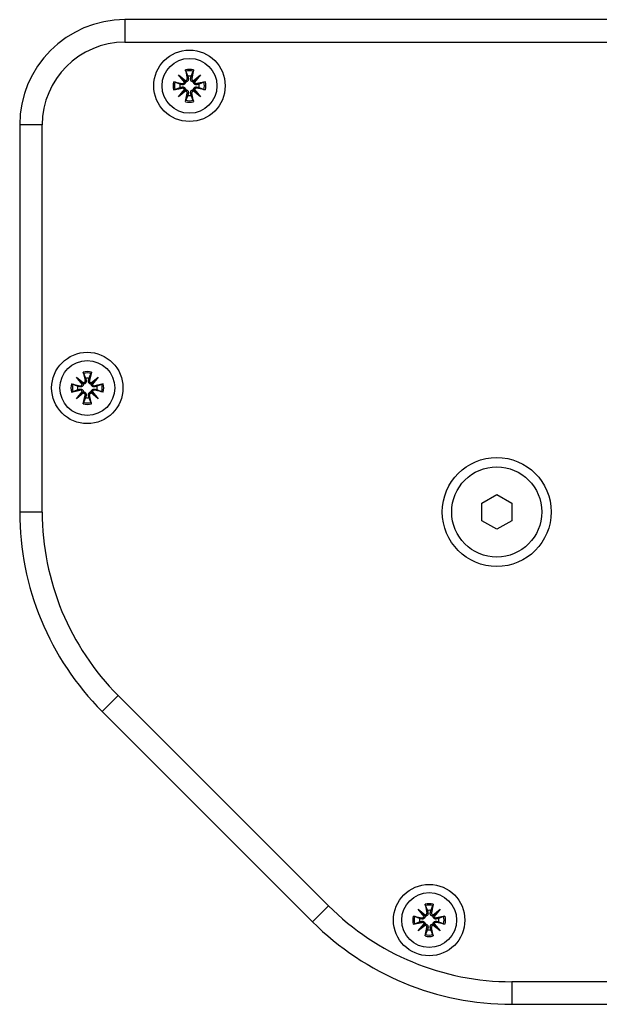
# Model space of a CAD drawing. Units: millimetres. Extents: x 8078 to 905637, y -26483 to -12510.
# Drawn here: x 13818 to 13896, y -23849 to -23718 of the extents above; entities that cross this region are included whole.
import ezdxf

# ---------------------------------------------------------------- set-up
doc = ezdxf.new("R2010")
doc.units = ezdxf.units.MM
doc.header["$LTSCALE"] = 5
doc.layers.add('system', color=120, linetype='Continuous', lineweight=25)

msp = doc.modelspace()

# ---------------------------------------------------------------- linework, layer by layer
at = {"layer": 'system'}
for p, q in [((13961.39, -23718.13), (13832.39, -23718.13)), ((13832.39, -23718.13), (13832.39, -23721.13)), ((13832.39, -23721.13), (13961.39, -23721.13)), ((13840.45, -23724.82), (13840.69, -23725.95)), ((13841.53, -23724.82), (13841.29, -23725.95)), ((13838.88, -23726.39), (13840.01, -23726.63)), ((13839.54, -23725.48), (13840.49, -23726.26)), ((13839.54, -23725.48), (13840.31, -23726.26)), ((13840.32, -23726.43), (13839.54, -23725.48)), ((13840.01, -23726.63), (13839.98, -23726.77)), ((13840.31, -23726.26), (13840.48, -23726.42)), ((13840.69, -23725.95), (13840.83, -23725.92)), ((13841.29, -23725.95), (13841.15, -23725.92)), ((13841.49, -23726.26), (13842.44, -23725.48)), ((13841.66, -23726.26), (13841.5, -23726.42)), ((13842.44, -23725.48), (13841.66, -23726.43)), ((13842.44, -23725.48), (13841.66, -23726.26)), ((13843.1, -23726.39), (13841.97, -23726.63)), ((13841.97, -23726.63), (13842, -23726.77)), ((13838.88, -23727.48), (13840.01, -23727.24)), ((13839.54, -23728.38), (13840.32, -23727.44)), ((13840.49, -23727.6), (13839.54, -23728.38)), ((13839.54, -23728.38), (13840.31, -23727.61)), ((13840.01, -23727.24), (13839.98, -23727.09)), ((13840.31, -23727.61), (13840.48, -23727.44)), ((13840.45, -23729.04), (13840.69, -23727.91)), ((13840.69, -23727.91), (13840.83, -23727.94)), ((13841.29, -23727.91), (13841.15, -23727.94)), ((13841.53, -23729.04), (13841.29, -23727.91)), ((13842.44, -23728.38), (13841.49, -23727.6)), ((13841.66, -23727.61), (13841.5, -23727.44)), ((13841.66, -23727.44), (13842.44, -23728.38)), ((13842.44, -23728.38), (13841.66, -23727.61)), ((13841.97, -23727.24), (13842, -23727.09)), ((13843.1, -23727.48), (13841.97, -23727.24)), ((13821.39, -23732.13), (13818.39, -23732.13)), ((13818.39, -23732.13), (13818.39, -23783.65)), ((13821.39, -23783.65), (13821.39, -23732.13)), ((13825.94, -23765.68), (13826.89, -23766.46)), ((13825.94, -23765.68), (13826.71, -23766.46)), ((13826.72, -23766.63), (13825.94, -23765.68)), ((13826.85, -23765.02), (13827.09, -23766.15)), ((13827.93, -23765.02), (13827.69, -23766.15)), ((13827.89, -23766.46), (13828.84, -23765.68)), ((13828.84, -23765.68), (13828.06, -23766.63)), ((13828.84, -23765.68), (13828.06, -23766.46)), ((13825.28, -23766.59), (13826.41, -23766.83)), ((13826.41, -23766.83), (13826.38, -23766.97)), ((13826.41, -23767.44), (13826.38, -23767.29)), ((13826.71, -23766.46), (13826.88, -23766.62)), ((13827.09, -23766.15), (13827.23, -23766.12)), ((13827.69, -23766.15), (13827.55, -23766.12)), ((13828.06, -23766.46), (13827.9, -23766.62)), ((13829.5, -23766.59), (13828.37, -23766.83)), ((13828.37, -23766.83), (13828.4, -23766.97)), ((13828.37, -23767.44), (13828.4, -23767.29)), ((13825.28, -23767.68), (13826.41, -23767.44)), ((13825.94, -23768.58), (13826.72, -23767.64)), ((13826.89, -23767.8), (13825.94, -23768.58)), ((13825.94, -23768.58), (13826.71, -23767.81)), ((13826.71, -23767.81), (13826.88, -23767.64)), ((13826.85, -23769.24), (13827.09, -23768.11)), ((13827.09, -23768.11), (13827.23, -23768.14)), ((13827.69, -23768.11), (13827.55, -23768.14)), ((13827.93, -23769.24), (13827.69, -23768.11)), ((13828.84, -23768.58), (13827.89, -23767.8)), ((13828.06, -23767.81), (13827.9, -23767.64)), ((13828.06, -23767.64), (13828.84, -23768.58)), ((13828.84, -23768.58), (13828.06, -23767.81)), ((13829.5, -23767.68), (13828.37, -23767.44)), ((13879.89, -23782.48), (13881.89, -23781.32)), ((13881.89, -23781.32), (13883.89, -23782.48)), ((13879.89, -23784.79), (13879.89, -23782.48)), ((13883.89, -23782.48), (13883.89, -23784.79)), ((13821.39, -23783.65), (13818.39, -23783.65)), ((13881.88, -23785.94), (13879.89, -23784.79)), ((13883.89, -23784.79), (13881.88, -23785.94)), ((13831.49, -23808.04), (13829.37, -23810.16)), ((13859.48, -23836.03), (13831.49, -23808.04)), ((13829.37, -23810.16), (13857.36, -23838.15)), ((13859.48, -23836.03), (13857.36, -23838.15)), ((13871.44, -23836.48), (13872.39, -23837.26)), ((13871.44, -23836.48), (13872.21, -23837.26)), ((13872.22, -23837.43), (13871.44, -23836.48)), ((13872.35, -23835.82), (13872.59, -23836.95)), ((13873.43, -23835.82), (13873.19, -23836.95)), ((13873.39, -23837.26), (13874.34, -23836.48)), ((13874.34, -23836.48), (13873.56, -23837.43)), ((13874.34, -23836.48), (13873.56, -23837.26)), ((13870.78, -23837.39), (13871.91, -23837.63)), ((13871.91, -23837.63), (13871.88, -23837.77)), ((13872.21, -23837.26), (13872.38, -23837.42)), ((13872.59, -23836.95), (13872.73, -23836.92)), ((13873.19, -23836.95), (13873.05, -23836.92)), ((13873.56, -23837.26), (13873.4, -23837.42)), ((13875, -23837.39), (13873.87, -23837.63)), ((13873.87, -23837.63), (13873.9, -23837.77)), ((13870.78, -23838.48), (13871.91, -23838.24)), ((13871.44, -23839.38), (13872.22, -23838.44)), ((13872.39, -23838.6), (13871.44, -23839.38)), ((13871.44, -23839.38), (13872.21, -23838.61)), ((13871.91, -23838.24), (13871.88, -23838.09)), ((13872.21, -23838.61), (13872.38, -23838.44)), ((13872.35, -23840.04), (13872.59, -23838.91)), ((13872.59, -23838.91), (13872.73, -23838.94)), ((13873.19, -23838.91), (13873.05, -23838.94)), ((13873.43, -23840.04), (13873.19, -23838.91)), ((13874.34, -23839.38), (13873.39, -23838.6)), ((13873.56, -23838.61), (13873.4, -23838.44)), ((13873.56, -23838.44), (13874.34, -23839.38)), ((13874.34, -23839.38), (13873.56, -23838.61)), ((13873.87, -23838.24), (13873.9, -23838.09)), ((13875, -23838.48), (13873.87, -23838.24)), ((13883.88, -23846.13), (13883.88, -23849.13)), ((13961.39, -23846.13), (13883.88, -23846.13)), ((13883.88, -23849.13), (13961.39, -23849.13))]:
    msp.add_line(p, q, dxfattribs=at)
for centre, radius in [((13840.99, -23726.93), 4.75), ((13840.99, -23726.93), 3.65), ((13827.39, -23767.13), 4.75), ((13827.39, -23767.13), 3.65), ((13881.89, -23783.63), 7.25), ((13881.89, -23783.63), 6), ((13872.89, -23837.93), 4.75), ((13872.89, -23837.93), 3.65)]:
    msp.add_circle(centre, radius, dxfattribs=at)
for centre, radius, start, end in [((13832.39, -23732.13), 14, 90, 180), ((13832.39, -23732.13), 11, 90, 180), ((13840.99, -23726.93), 2.18, 75.6036, 104.3964), ((13840.99, -23726.93), 1.99, 75.6628, 104.3372), ((13840.99, -23726.93), 2.18, 165.6036, 194.3964), ((13840.99, -23726.93), 1.99, 165.6628, 194.3372), ((13840.99, -23726.93), 1.3, 169.7707, 190.2293), ((13840.06, -23726.38), 0.26, 258.0665, 347.8988), ((13840.43, -23726.01), 0.26, 282.1012, 11.9335), ((13840.99, -23726.93), 1.3, 79.7707, 100.2293), ((13841.55, -23726.01), 0.26, 168.0665, 257.8988), ((13841.91, -23726.38), 0.26, 192.1012, 281.9335), ((13840.99, -23726.93), 1.3, 349.7707, 10.2293), ((13840.99, -23726.93), 1.99, 345.6628, 14.3372), ((13840.99, -23726.93), 2.18, 345.6036, 14.3964), ((13840.06, -23727.49), 0.26, 12.1012, 101.9335), ((13840.43, -23727.86), 0.26, 348.0665, 77.8988), ((13841.55, -23727.86), 0.26, 102.1012, 191.9335), ((13841.91, -23727.49), 0.26, 78.0665, 167.8988), ((13840.99, -23726.93), 2.18, 255.6036, 284.3964), ((13840.99, -23726.93), 1.99, 255.6628, 284.3372), ((13840.99, -23726.93), 1.3, 259.7707, 280.2293), ((13827.39, -23767.13), 2.18, 75.6036, 104.3964), ((13827.39, -23767.13), 1.99, 75.6628, 104.3372), ((13827.39, -23767.13), 1.3, 79.7707, 100.2293), ((13827.39, -23767.13), 2.18, 165.6036, 194.3964), ((13827.39, -23767.13), 1.99, 165.6628, 194.3372), ((13827.39, -23767.13), 1.3, 169.7707, 190.2293), ((13826.46, -23766.58), 0.26, 258.0665, 347.8988), ((13826.83, -23766.21), 0.26, 282.1012, 11.9335), ((13827.95, -23766.21), 0.26, 168.0665, 257.8988), ((13828.31, -23766.58), 0.26, 192.1012, 281.9335), ((13827.39, -23767.13), 1.3, 349.7707, 10.2293), ((13827.39, -23767.13), 1.99, 345.6628, 14.3372), ((13827.39, -23767.13), 2.18, 345.6036, 14.3964), ((13826.46, -23767.69), 0.26, 12.1012, 101.9335), ((13826.83, -23768.06), 0.26, 348.0665, 77.8988), ((13827.39, -23767.13), 1.3, 259.7707, 280.2293), ((13827.95, -23768.06), 0.26, 102.1012, 191.9335), ((13828.31, -23767.69), 0.26, 78.0665, 167.8988), ((13827.39, -23767.13), 2.18, 255.6036, 284.3964), ((13827.39, -23767.13), 1.99, 255.6628, 284.3372), ((13855.89, -23783.65), 37.5, 180, 225), ((13855.89, -23783.65), 34.5, 180, 225), ((13883.88, -23811.63), 34.5, 225, 270), ((13872.89, -23837.93), 2.18, 75.6036, 104.3964), ((13872.89, -23837.93), 1.99, 75.6628, 104.3372), ((13872.89, -23837.93), 1.3, 79.7707, 100.2293), ((13872.89, -23837.93), 2.18, 165.6036, 194.3964), ((13872.89, -23837.93), 1.99, 165.6628, 194.3372), ((13872.89, -23837.93), 1.3, 169.7707, 190.2293), ((13871.96, -23837.38), 0.26, 258.0665, 347.8988), ((13872.33, -23837.01), 0.26, 282.1012, 11.9335), ((13873.45, -23837.01), 0.26, 168.0665, 257.8988), ((13873.81, -23837.38), 0.26, 192.1012, 281.9335), ((13872.89, -23837.93), 1.3, 349.7707, 10.2293), ((13872.89, -23837.93), 1.99, 345.6628, 14.3372), ((13872.89, -23837.93), 2.18, 345.6036, 14.3964), ((13883.88, -23811.63), 37.5, 225, 270), ((13871.96, -23838.49), 0.26, 12.1012, 101.9335), ((13872.33, -23838.86), 0.26, 348.0665, 77.8988), ((13872.89, -23837.93), 1.3, 259.7707, 280.2293), ((13873.45, -23838.86), 0.26, 102.1012, 191.9335), ((13873.81, -23838.49), 0.26, 78.0665, 167.8988), ((13872.89, -23837.93), 2.18, 255.6036, 284.3964), ((13872.89, -23837.93), 1.99, 255.6628, 284.3372)]:
    msp.add_arc(centre, radius, start, end, dxfattribs=at)
for centre, major_axis, start_param, end_param in [((13840.41, -23726.04), (0.153, 0.186), 3.427323, 4.166138), ((13840.09, -23726.35), (0.186, 0.153), 5.25864, 5.997455), ((13841.57, -23726.04), (0.153, -0.186), 5.25864, 5.997455), ((13841.89, -23726.35), (0.186, -0.153), 3.427323, 4.166138), ((13840.09, -23727.51), (-0.186, 0.153), 3.427323, 4.166138), ((13840.41, -23727.83), (-0.153, 0.186), 5.25864, 5.997455), ((13841.57, -23727.83), (-0.153, -0.186), 3.427323, 4.166138), ((13841.89, -23727.51), (-0.186, -0.153), 5.25864, 5.997455), ((13826.81, -23766.24), (0.153, 0.186), 3.427323, 4.166138), ((13826.49, -23766.55), (0.186, 0.153), 5.25864, 5.997455), ((13827.97, -23766.24), (0.153, -0.186), 5.25864, 5.997455), ((13828.29, -23766.55), (0.186, -0.153), 3.427323, 4.166138), ((13826.49, -23767.71), (-0.186, 0.153), 3.427323, 4.166138), ((13826.81, -23768.03), (-0.153, 0.186), 5.25864, 5.997455), ((13827.97, -23768.03), (-0.153, -0.186), 3.427323, 4.166138), ((13828.29, -23767.71), (-0.186, -0.153), 5.25864, 5.997455), ((13872.31, -23837.04), (0.153, 0.186), 3.427323, 4.166138), ((13871.99, -23837.35), (0.186, 0.153), 5.25864, 5.997455), ((13873.47, -23837.04), (0.153, -0.186), 5.25864, 5.997455), ((13873.79, -23837.35), (0.186, -0.153), 3.427323, 4.166138), ((13871.99, -23838.51), (-0.186, 0.153), 3.427323, 4.166138), ((13872.31, -23838.83), (-0.153, 0.186), 5.25864, 5.997455), ((13873.47, -23838.83), (-0.153, -0.186), 3.427323, 4.166138), ((13873.79, -23838.51), (-0.186, -0.153), 5.25864, 5.997455)]:
    msp.add_ellipse(centre, major_axis=major_axis, ratio=0.988452, start_param=start_param, end_param=end_param, dxfattribs=at)
for points, knots in [([(13840.49, -23725), (13840.49, -23724.99), (13840.49, -23724.98), (13840.48, -23724.95), (13840.47, -23724.92), (13840.46, -23724.88), (13840.45, -23724.85), (13840.45, -23724.82)], [0.07019749, 0.07019749, 0.07019749, 0.07019749, 0.07644591, 0.07644591, 0.08406722, 0.08406722, 0.09169213, 0.09169213, 0.09169213, 0.09169213]), ([(13841.53, -23724.82), (13841.52, -23724.85), (13841.52, -23724.88), (13841.51, -23724.92), (13841.5, -23724.95), (13841.49, -23724.98), (13841.49, -23724.99), (13841.48, -23725)], [0.03061008, 0.03061008, 0.03061008, 0.03061008, 0.03823499, 0.03823499, 0.0458563, 0.0458563, 0.05210472, 0.05210472, 0.05210472, 0.05210472]), ([(13838.88, -23726.39), (13838.9, -23726.4), (13838.93, -23726.4), (13838.98, -23726.42), (13839, -23726.42), (13839.03, -23726.43), (13839.05, -23726.44), (13839.06, -23726.44)], [0.03061008, 0.03061008, 0.03061008, 0.03061008, 0.03823499, 0.03823499, 0.0458563, 0.0458563, 0.05210472, 0.05210472, 0.05210472, 0.05210472]), ([(13840.48, -23726.42), (13840.48, -23726.45), (13840.47, -23726.47), (13840.46, -23726.53), (13840.44, -23726.56), (13840.4, -23726.63), (13840.38, -23726.66), (13840.32, -23726.71), (13840.29, -23726.73), (13840.22, -23726.76), (13840.18, -23726.78), (13840.1, -23726.79), (13840.06, -23726.79), (13840.02, -23726.78), (13840, -23726.78), (13839.99, -23726.78), (13839.98, -23726.77)], [-0.06590291, -0.06590291, -0.06590291, -0.06590291, -0.0596617, -0.0596617, -0.04848472, -0.04848472, -0.03730774, -0.03730774, -0.02613076, -0.02613076, -0.01306538, -0.01306538, 0, 0, 0, 0.00449293, 0.00449293, 0.00449293, 0.00449293]), ([(13840.83, -23725.92), (13840.83, -23725.94), (13840.83, -23725.95), (13840.84, -23726), (13840.84, -23726.04), (13840.83, -23726.13), (13840.82, -23726.17), (13840.78, -23726.24), (13840.76, -23726.27), (13840.71, -23726.33), (13840.68, -23726.35), (13840.62, -23726.39), (13840.58, -23726.4), (13840.52, -23726.42), (13840.5, -23726.42), (13840.48, -23726.42)], [0.15793693, 0.15793693, 0.15793693, 0.15793693, 0.16242986, 0.16242986, 0.17549524, 0.17549524, 0.18856062, 0.18856062, 0.1997376, 0.1997376, 0.21091458, 0.21091458, 0.22209156, 0.22209156, 0.22833277, 0.22833277, 0.22833277, 0.22833277]), ([(13841.5, -23726.42), (13841.48, -23726.42), (13841.45, -23726.42), (13841.4, -23726.4), (13841.36, -23726.39), (13841.3, -23726.35), (13841.26, -23726.33), (13841.21, -23726.27), (13841.19, -23726.24), (13841.16, -23726.17), (13841.15, -23726.13), (13841.13, -23726.04), (13841.13, -23726), (13841.14, -23725.96), (13841.14, -23725.95), (13841.15, -23725.94), (13841.15, -23725.92)], [-0.06590291, -0.06590291, -0.06590291, -0.06590291, -0.0596617, -0.0596617, -0.04848472, -0.04848472, -0.03730774, -0.03730774, -0.02613076, -0.02613076, -0.01306538, -0.01306538, 0, 0, 0, 0.00449293, 0.00449293, 0.00449293, 0.00449293]), ([(13842, -23726.77), (13841.98, -23726.78), (13841.97, -23726.78), (13841.92, -23726.79), (13841.88, -23726.79), (13841.79, -23726.78), (13841.75, -23726.76), (13841.69, -23726.73), (13841.65, -23726.71), (13841.6, -23726.66), (13841.57, -23726.63), (13841.53, -23726.56), (13841.52, -23726.53), (13841.5, -23726.47), (13841.5, -23726.45), (13841.5, -23726.42)], [0.15793693, 0.15793693, 0.15793693, 0.15793693, 0.16242986, 0.16242986, 0.17549524, 0.17549524, 0.18856062, 0.18856062, 0.1997376, 0.1997376, 0.21091458, 0.21091458, 0.22209156, 0.22209156, 0.22833277, 0.22833277, 0.22833277, 0.22833277]), ([(13842.92, -23726.44), (13842.93, -23726.44), (13842.94, -23726.43), (13842.97, -23726.42), (13843, -23726.42), (13843.04, -23726.4), (13843.07, -23726.4), (13843.1, -23726.39)], [0.07019749, 0.07019749, 0.07019749, 0.07019749, 0.07644591, 0.07644591, 0.08406722, 0.08406722, 0.09169213, 0.09169213, 0.09169213, 0.09169213]), ([(13839.06, -23727.43), (13839.05, -23727.43), (13839.03, -23727.44), (13839, -23727.45), (13838.98, -23727.45), (13838.93, -23727.46), (13838.9, -23727.47), (13838.88, -23727.48)], [0.07019749, 0.07019749, 0.07019749, 0.07019749, 0.07644591, 0.07644591, 0.08406722, 0.08406722, 0.09169213, 0.09169213, 0.09169213, 0.09169213]), ([(13839.98, -23727.09), (13839.99, -23727.09), (13840, -23727.09), (13840.06, -23727.08), (13840.1, -23727.08), (13840.18, -23727.09), (13840.22, -23727.1), (13840.29, -23727.14), (13840.32, -23727.16), (13840.38, -23727.21), (13840.4, -23727.24), (13840.44, -23727.31), (13840.46, -23727.34), (13840.47, -23727.4), (13840.48, -23727.42), (13840.48, -23727.44)], [0.15793693, 0.15793693, 0.15793693, 0.15793693, 0.16242986, 0.16242986, 0.17549524, 0.17549524, 0.18856062, 0.18856062, 0.1997376, 0.1997376, 0.21091458, 0.21091458, 0.22209156, 0.22209156, 0.22833277, 0.22833277, 0.22833277, 0.22833277]), ([(13840.48, -23727.44), (13840.5, -23727.44), (13840.52, -23727.45), (13840.58, -23727.46), (13840.62, -23727.48), (13840.68, -23727.52), (13840.71, -23727.54), (13840.76, -23727.6), (13840.78, -23727.63), (13840.82, -23727.7), (13840.83, -23727.74), (13840.84, -23727.82), (13840.84, -23727.87), (13840.84, -23727.9), (13840.83, -23727.92), (13840.83, -23727.93), (13840.83, -23727.94)], [-0.06590291, -0.06590291, -0.06590291, -0.06590291, -0.0596617, -0.0596617, -0.04848472, -0.04848472, -0.03730774, -0.03730774, -0.02613076, -0.02613076, -0.01306538, -0.01306538, 0, 0, 0, 0.00449293, 0.00449293, 0.00449293, 0.00449293]), ([(13841.15, -23727.94), (13841.15, -23727.93), (13841.14, -23727.92), (13841.13, -23727.87), (13841.13, -23727.82), (13841.15, -23727.74), (13841.16, -23727.7), (13841.19, -23727.63), (13841.21, -23727.6), (13841.26, -23727.54), (13841.3, -23727.52), (13841.36, -23727.48), (13841.4, -23727.46), (13841.45, -23727.45), (13841.48, -23727.44), (13841.5, -23727.44)], [0.15793693, 0.15793693, 0.15793693, 0.15793693, 0.16242986, 0.16242986, 0.17549524, 0.17549524, 0.18856062, 0.18856062, 0.1997376, 0.1997376, 0.21091458, 0.21091458, 0.22209156, 0.22209156, 0.22833277, 0.22833277, 0.22833277, 0.22833277]), ([(13841.5, -23727.44), (13841.5, -23727.42), (13841.5, -23727.4), (13841.52, -23727.34), (13841.53, -23727.31), (13841.57, -23727.24), (13841.6, -23727.21), (13841.65, -23727.16), (13841.69, -23727.14), (13841.75, -23727.1), (13841.79, -23727.09), (13841.88, -23727.08), (13841.92, -23727.08), (13841.96, -23727.09), (13841.97, -23727.09), (13841.98, -23727.09), (13842, -23727.09)], [-0.06590291, -0.06590291, -0.06590291, -0.06590291, -0.0596617, -0.0596617, -0.04848472, -0.04848472, -0.03730774, -0.03730774, -0.02613076, -0.02613076, -0.01306538, -0.01306538, 0, 0, 0, 0.00449293, 0.00449293, 0.00449293, 0.00449293]), ([(13843.1, -23727.48), (13843.07, -23727.47), (13843.04, -23727.46), (13843, -23727.45), (13842.97, -23727.45), (13842.94, -23727.44), (13842.93, -23727.43), (13842.92, -23727.43)], [0.03061008, 0.03061008, 0.03061008, 0.03061008, 0.03823499, 0.03823499, 0.0458563, 0.0458563, 0.05210472, 0.05210472, 0.05210472, 0.05210472]), ([(13840.45, -23729.04), (13840.45, -23729.02), (13840.46, -23728.99), (13840.47, -23728.94), (13840.48, -23728.92), (13840.49, -23728.89), (13840.49, -23728.87), (13840.49, -23728.86)], [0.03061008, 0.03061008, 0.03061008, 0.03061008, 0.03823499, 0.03823499, 0.0458563, 0.0458563, 0.05210472, 0.05210472, 0.05210472, 0.05210472]), ([(13841.48, -23728.86), (13841.49, -23728.87), (13841.49, -23728.89), (13841.5, -23728.92), (13841.51, -23728.94), (13841.52, -23728.99), (13841.52, -23729.02), (13841.53, -23729.04)], [0.07019749, 0.07019749, 0.07019749, 0.07019749, 0.07644591, 0.07644591, 0.08406722, 0.08406722, 0.09169213, 0.09169213, 0.09169213, 0.09169213]), ([(13826.89, -23765.2), (13826.89, -23765.19), (13826.89, -23765.18), (13826.88, -23765.15), (13826.87, -23765.12), (13826.86, -23765.08), (13826.85, -23765.05), (13826.85, -23765.02)], [0.07019749, 0.07019749, 0.07019749, 0.07019749, 0.07644591, 0.07644591, 0.08406722, 0.08406722, 0.09169213, 0.09169213, 0.09169213, 0.09169213]), ([(13827.93, -23765.02), (13827.92, -23765.05), (13827.92, -23765.08), (13827.91, -23765.12), (13827.9, -23765.15), (13827.89, -23765.18), (13827.89, -23765.19), (13827.88, -23765.2)], [0.03061008, 0.03061008, 0.03061008, 0.03061008, 0.03823499, 0.03823499, 0.0458563, 0.0458563, 0.05210472, 0.05210472, 0.05210472, 0.05210472]), ([(13825.28, -23766.59), (13825.3, -23766.6), (13825.33, -23766.6), (13825.38, -23766.62), (13825.4, -23766.62), (13825.43, -23766.63), (13825.45, -23766.64), (13825.46, -23766.64)], [0.03061008, 0.03061008, 0.03061008, 0.03061008, 0.03823499, 0.03823499, 0.0458563, 0.0458563, 0.05210472, 0.05210472, 0.05210472, 0.05210472]), ([(13826.88, -23766.62), (13826.88, -23766.65), (13826.87, -23766.67), (13826.86, -23766.73), (13826.84, -23766.76), (13826.8, -23766.83), (13826.78, -23766.86), (13826.72, -23766.91), (13826.69, -23766.93), (13826.62, -23766.96), (13826.58, -23766.98), (13826.5, -23766.99), (13826.46, -23766.99), (13826.42, -23766.98), (13826.4, -23766.98), (13826.39, -23766.98), (13826.38, -23766.97)], [-0.06590291, -0.06590291, -0.06590291, -0.06590291, -0.0596617, -0.0596617, -0.04848472, -0.04848472, -0.03730774, -0.03730774, -0.02613076, -0.02613076, -0.01306538, -0.01306538, 0, 0, 0, 0.00449293, 0.00449293, 0.00449293, 0.00449293]), ([(13826.38, -23767.29), (13826.39, -23767.29), (13826.4, -23767.29), (13826.46, -23767.28), (13826.5, -23767.28), (13826.58, -23767.29), (13826.62, -23767.3), (13826.69, -23767.34), (13826.72, -23767.36), (13826.78, -23767.41), (13826.8, -23767.44), (13826.84, -23767.51), (13826.86, -23767.54), (13826.87, -23767.6), (13826.88, -23767.62), (13826.88, -23767.64)], [0.15793693, 0.15793693, 0.15793693, 0.15793693, 0.16242986, 0.16242986, 0.17549524, 0.17549524, 0.18856062, 0.18856062, 0.1997376, 0.1997376, 0.21091458, 0.21091458, 0.22209156, 0.22209156, 0.22833277, 0.22833277, 0.22833277, 0.22833277]), ([(13827.23, -23766.12), (13827.23, -23766.14), (13827.23, -23766.15), (13827.24, -23766.2), (13827.24, -23766.24), (13827.23, -23766.33), (13827.22, -23766.37), (13827.18, -23766.44), (13827.16, -23766.47), (13827.11, -23766.53), (13827.08, -23766.55), (13827.02, -23766.59), (13826.98, -23766.6), (13826.92, -23766.62), (13826.9, -23766.62), (13826.88, -23766.62)], [0.15793693, 0.15793693, 0.15793693, 0.15793693, 0.16242986, 0.16242986, 0.17549524, 0.17549524, 0.18856062, 0.18856062, 0.1997376, 0.1997376, 0.21091458, 0.21091458, 0.22209156, 0.22209156, 0.22833277, 0.22833277, 0.22833277, 0.22833277]), ([(13827.9, -23766.62), (13827.88, -23766.62), (13827.85, -23766.62), (13827.8, -23766.6), (13827.76, -23766.59), (13827.7, -23766.55), (13827.66, -23766.53), (13827.61, -23766.47), (13827.59, -23766.44), (13827.56, -23766.37), (13827.55, -23766.33), (13827.53, -23766.24), (13827.53, -23766.2), (13827.54, -23766.16), (13827.54, -23766.15), (13827.55, -23766.14), (13827.55, -23766.12)], [-0.06590291, -0.06590291, -0.06590291, -0.06590291, -0.0596617, -0.0596617, -0.04848472, -0.04848472, -0.03730774, -0.03730774, -0.02613076, -0.02613076, -0.01306538, -0.01306538, 0, 0, 0, 0.00449293, 0.00449293, 0.00449293, 0.00449293]), ([(13828.4, -23766.97), (13828.38, -23766.98), (13828.37, -23766.98), (13828.32, -23766.99), (13828.28, -23766.99), (13828.19, -23766.98), (13828.15, -23766.96), (13828.09, -23766.93), (13828.05, -23766.91), (13828, -23766.86), (13827.97, -23766.83), (13827.93, -23766.76), (13827.92, -23766.73), (13827.9, -23766.67), (13827.9, -23766.65), (13827.9, -23766.62)], [0.15793693, 0.15793693, 0.15793693, 0.15793693, 0.16242986, 0.16242986, 0.17549524, 0.17549524, 0.18856062, 0.18856062, 0.1997376, 0.1997376, 0.21091458, 0.21091458, 0.22209156, 0.22209156, 0.22833277, 0.22833277, 0.22833277, 0.22833277]), ([(13827.9, -23767.64), (13827.9, -23767.62), (13827.9, -23767.6), (13827.92, -23767.54), (13827.93, -23767.51), (13827.97, -23767.44), (13828, -23767.41), (13828.05, -23767.36), (13828.09, -23767.34), (13828.15, -23767.3), (13828.19, -23767.29), (13828.28, -23767.28), (13828.32, -23767.28), (13828.36, -23767.29), (13828.37, -23767.29), (13828.38, -23767.29), (13828.4, -23767.29)], [-0.06590291, -0.06590291, -0.06590291, -0.06590291, -0.0596617, -0.0596617, -0.04848472, -0.04848472, -0.03730774, -0.03730774, -0.02613076, -0.02613076, -0.01306538, -0.01306538, 0, 0, 0, 0.00449293, 0.00449293, 0.00449293, 0.00449293]), ([(13829.32, -23766.64), (13829.33, -23766.64), (13829.34, -23766.63), (13829.37, -23766.62), (13829.4, -23766.62), (13829.44, -23766.6), (13829.47, -23766.6), (13829.5, -23766.59)], [0.07019749, 0.07019749, 0.07019749, 0.07019749, 0.07644591, 0.07644591, 0.08406722, 0.08406722, 0.09169213, 0.09169213, 0.09169213, 0.09169213]), ([(13825.46, -23767.63), (13825.45, -23767.63), (13825.43, -23767.64), (13825.4, -23767.65), (13825.38, -23767.65), (13825.33, -23767.66), (13825.3, -23767.67), (13825.28, -23767.68)], [0.07019749, 0.07019749, 0.07019749, 0.07019749, 0.07644591, 0.07644591, 0.08406722, 0.08406722, 0.09169213, 0.09169213, 0.09169213, 0.09169213]), ([(13826.88, -23767.64), (13826.9, -23767.64), (13826.92, -23767.65), (13826.98, -23767.66), (13827.02, -23767.68), (13827.08, -23767.72), (13827.11, -23767.74), (13827.16, -23767.8), (13827.18, -23767.83), (13827.22, -23767.9), (13827.23, -23767.94), (13827.24, -23768.02), (13827.24, -23768.07), (13827.24, -23768.1), (13827.23, -23768.12), (13827.23, -23768.13), (13827.23, -23768.14)], [-0.06590291, -0.06590291, -0.06590291, -0.06590291, -0.0596617, -0.0596617, -0.04848472, -0.04848472, -0.03730774, -0.03730774, -0.02613076, -0.02613076, -0.01306538, -0.01306538, 0, 0, 0, 0.00449293, 0.00449293, 0.00449293, 0.00449293]), ([(13827.55, -23768.14), (13827.55, -23768.13), (13827.54, -23768.12), (13827.53, -23768.07), (13827.53, -23768.02), (13827.55, -23767.94), (13827.56, -23767.9), (13827.59, -23767.83), (13827.61, -23767.8), (13827.66, -23767.74), (13827.7, -23767.72), (13827.76, -23767.68), (13827.8, -23767.66), (13827.85, -23767.65), (13827.88, -23767.64), (13827.9, -23767.64)], [0.15793693, 0.15793693, 0.15793693, 0.15793693, 0.16242986, 0.16242986, 0.17549524, 0.17549524, 0.18856062, 0.18856062, 0.1997376, 0.1997376, 0.21091458, 0.21091458, 0.22209156, 0.22209156, 0.22833277, 0.22833277, 0.22833277, 0.22833277]), ([(13829.5, -23767.68), (13829.47, -23767.67), (13829.44, -23767.66), (13829.4, -23767.65), (13829.37, -23767.65), (13829.34, -23767.64), (13829.33, -23767.63), (13829.32, -23767.63)], [0.03061008, 0.03061008, 0.03061008, 0.03061008, 0.03823499, 0.03823499, 0.0458563, 0.0458563, 0.05210472, 0.05210472, 0.05210472, 0.05210472]), ([(13826.85, -23769.24), (13826.85, -23769.22), (13826.86, -23769.19), (13826.87, -23769.14), (13826.88, -23769.12), (13826.89, -23769.09), (13826.89, -23769.07), (13826.89, -23769.06)], [0.03061008, 0.03061008, 0.03061008, 0.03061008, 0.03823499, 0.03823499, 0.0458563, 0.0458563, 0.05210472, 0.05210472, 0.05210472, 0.05210472]), ([(13827.88, -23769.06), (13827.89, -23769.07), (13827.89, -23769.09), (13827.9, -23769.12), (13827.91, -23769.14), (13827.92, -23769.19), (13827.92, -23769.22), (13827.93, -23769.24)], [0.07019749, 0.07019749, 0.07019749, 0.07019749, 0.07644591, 0.07644591, 0.08406722, 0.08406722, 0.09169213, 0.09169213, 0.09169213, 0.09169213]), ([(13872.39, -23836), (13872.39, -23835.99), (13872.39, -23835.98), (13872.38, -23835.95), (13872.37, -23835.92), (13872.36, -23835.88), (13872.35, -23835.85), (13872.35, -23835.82)], [0.07019749, 0.07019749, 0.07019749, 0.07019749, 0.07644591, 0.07644591, 0.08406722, 0.08406722, 0.09169213, 0.09169213, 0.09169213, 0.09169213]), ([(13873.43, -23835.82), (13873.42, -23835.85), (13873.42, -23835.88), (13873.41, -23835.92), (13873.4, -23835.95), (13873.39, -23835.98), (13873.39, -23835.99), (13873.38, -23836)], [0.03061008, 0.03061008, 0.03061008, 0.03061008, 0.03823499, 0.03823499, 0.0458563, 0.0458563, 0.05210472, 0.05210472, 0.05210472, 0.05210472]), ([(13870.78, -23837.39), (13870.8, -23837.4), (13870.83, -23837.4), (13870.88, -23837.42), (13870.9, -23837.42), (13870.93, -23837.43), (13870.95, -23837.44), (13870.96, -23837.44)], [0.03061008, 0.03061008, 0.03061008, 0.03061008, 0.03823499, 0.03823499, 0.0458563, 0.0458563, 0.05210472, 0.05210472, 0.05210472, 0.05210472]), ([(13872.38, -23837.42), (13872.38, -23837.45), (13872.37, -23837.47), (13872.36, -23837.53), (13872.34, -23837.56), (13872.3, -23837.63), (13872.28, -23837.66), (13872.22, -23837.71), (13872.19, -23837.73), (13872.12, -23837.76), (13872.08, -23837.78), (13872, -23837.79), (13871.96, -23837.79), (13871.92, -23837.78), (13871.9, -23837.78), (13871.89, -23837.78), (13871.88, -23837.77)], [-0.06590291, -0.06590291, -0.06590291, -0.06590291, -0.0596617, -0.0596617, -0.04848472, -0.04848472, -0.03730774, -0.03730774, -0.02613076, -0.02613076, -0.01306538, -0.01306538, 0, 0, 0, 0.00449293, 0.00449293, 0.00449293, 0.00449293]), ([(13872.73, -23836.92), (13872.73, -23836.94), (13872.73, -23836.95), (13872.74, -23837), (13872.74, -23837.04), (13872.73, -23837.13), (13872.72, -23837.17), (13872.68, -23837.24), (13872.66, -23837.27), (13872.61, -23837.33), (13872.58, -23837.35), (13872.52, -23837.39), (13872.48, -23837.4), (13872.42, -23837.42), (13872.4, -23837.42), (13872.38, -23837.42)], [0.15793693, 0.15793693, 0.15793693, 0.15793693, 0.16242986, 0.16242986, 0.17549524, 0.17549524, 0.18856062, 0.18856062, 0.1997376, 0.1997376, 0.21091458, 0.21091458, 0.22209156, 0.22209156, 0.22833277, 0.22833277, 0.22833277, 0.22833277]), ([(13873.4, -23837.42), (13873.38, -23837.42), (13873.35, -23837.42), (13873.3, -23837.4), (13873.26, -23837.39), (13873.2, -23837.35), (13873.16, -23837.33), (13873.11, -23837.27), (13873.09, -23837.24), (13873.06, -23837.17), (13873.05, -23837.13), (13873.03, -23837.04), (13873.03, -23837), (13873.04, -23836.96), (13873.04, -23836.95), (13873.05, -23836.94), (13873.05, -23836.92)], [-0.06590291, -0.06590291, -0.06590291, -0.06590291, -0.0596617, -0.0596617, -0.04848472, -0.04848472, -0.03730774, -0.03730774, -0.02613076, -0.02613076, -0.01306538, -0.01306538, 0, 0, 0, 0.00449293, 0.00449293, 0.00449293, 0.00449293]), ([(13873.9, -23837.77), (13873.88, -23837.78), (13873.87, -23837.78), (13873.82, -23837.79), (13873.78, -23837.79), (13873.69, -23837.78), (13873.65, -23837.76), (13873.59, -23837.73), (13873.55, -23837.71), (13873.5, -23837.66), (13873.47, -23837.63), (13873.43, -23837.56), (13873.42, -23837.53), (13873.4, -23837.47), (13873.4, -23837.45), (13873.4, -23837.42)], [0.15793693, 0.15793693, 0.15793693, 0.15793693, 0.16242986, 0.16242986, 0.17549524, 0.17549524, 0.18856062, 0.18856062, 0.1997376, 0.1997376, 0.21091458, 0.21091458, 0.22209156, 0.22209156, 0.22833277, 0.22833277, 0.22833277, 0.22833277]), ([(13874.82, -23837.44), (13874.83, -23837.44), (13874.84, -23837.43), (13874.87, -23837.42), (13874.9, -23837.42), (13874.94, -23837.4), (13874.97, -23837.4), (13875, -23837.39)], [0.07019749, 0.07019749, 0.07019749, 0.07019749, 0.07644591, 0.07644591, 0.08406722, 0.08406722, 0.09169213, 0.09169213, 0.09169213, 0.09169213]), ([(13870.96, -23838.43), (13870.95, -23838.43), (13870.93, -23838.44), (13870.9, -23838.45), (13870.88, -23838.45), (13870.83, -23838.46), (13870.8, -23838.47), (13870.78, -23838.48)], [0.07019749, 0.07019749, 0.07019749, 0.07019749, 0.07644591, 0.07644591, 0.08406722, 0.08406722, 0.09169213, 0.09169213, 0.09169213, 0.09169213]), ([(13871.88, -23838.09), (13871.89, -23838.09), (13871.9, -23838.09), (13871.96, -23838.08), (13872, -23838.08), (13872.08, -23838.09), (13872.12, -23838.1), (13872.19, -23838.14), (13872.22, -23838.16), (13872.28, -23838.21), (13872.3, -23838.24), (13872.34, -23838.31), (13872.36, -23838.34), (13872.37, -23838.4), (13872.38, -23838.42), (13872.38, -23838.44)], [0.15793693, 0.15793693, 0.15793693, 0.15793693, 0.16242986, 0.16242986, 0.17549524, 0.17549524, 0.18856062, 0.18856062, 0.1997376, 0.1997376, 0.21091458, 0.21091458, 0.22209156, 0.22209156, 0.22833277, 0.22833277, 0.22833277, 0.22833277]), ([(13872.38, -23838.44), (13872.4, -23838.44), (13872.42, -23838.45), (13872.48, -23838.46), (13872.52, -23838.48), (13872.58, -23838.52), (13872.61, -23838.54), (13872.66, -23838.6), (13872.68, -23838.63), (13872.72, -23838.7), (13872.73, -23838.74), (13872.74, -23838.82), (13872.74, -23838.87), (13872.74, -23838.9), (13872.73, -23838.92), (13872.73, -23838.93), (13872.73, -23838.94)], [-0.06590291, -0.06590291, -0.06590291, -0.06590291, -0.0596617, -0.0596617, -0.04848472, -0.04848472, -0.03730774, -0.03730774, -0.02613076, -0.02613076, -0.01306538, -0.01306538, 0, 0, 0, 0.00449293, 0.00449293, 0.00449293, 0.00449293]), ([(13873.05, -23838.94), (13873.05, -23838.93), (13873.04, -23838.92), (13873.03, -23838.87), (13873.03, -23838.82), (13873.05, -23838.74), (13873.06, -23838.7), (13873.09, -23838.63), (13873.11, -23838.6), (13873.16, -23838.54), (13873.2, -23838.52), (13873.26, -23838.48), (13873.3, -23838.46), (13873.35, -23838.45), (13873.38, -23838.44), (13873.4, -23838.44)], [0.15793693, 0.15793693, 0.15793693, 0.15793693, 0.16242986, 0.16242986, 0.17549524, 0.17549524, 0.18856062, 0.18856062, 0.1997376, 0.1997376, 0.21091458, 0.21091458, 0.22209156, 0.22209156, 0.22833277, 0.22833277, 0.22833277, 0.22833277]), ([(13873.4, -23838.44), (13873.4, -23838.42), (13873.4, -23838.4), (13873.42, -23838.34), (13873.43, -23838.31), (13873.47, -23838.24), (13873.5, -23838.21), (13873.55, -23838.16), (13873.59, -23838.14), (13873.65, -23838.1), (13873.69, -23838.09), (13873.78, -23838.08), (13873.82, -23838.08), (13873.86, -23838.09), (13873.87, -23838.09), (13873.88, -23838.09), (13873.9, -23838.09)], [-0.06590291, -0.06590291, -0.06590291, -0.06590291, -0.0596617, -0.0596617, -0.04848472, -0.04848472, -0.03730774, -0.03730774, -0.02613076, -0.02613076, -0.01306538, -0.01306538, 0, 0, 0, 0.00449293, 0.00449293, 0.00449293, 0.00449293]), ([(13875, -23838.48), (13874.97, -23838.47), (13874.94, -23838.46), (13874.9, -23838.45), (13874.87, -23838.45), (13874.84, -23838.44), (13874.83, -23838.43), (13874.82, -23838.43)], [0.03061008, 0.03061008, 0.03061008, 0.03061008, 0.03823499, 0.03823499, 0.0458563, 0.0458563, 0.05210472, 0.05210472, 0.05210472, 0.05210472]), ([(13872.35, -23840.04), (13872.35, -23840.02), (13872.36, -23839.99), (13872.37, -23839.94), (13872.38, -23839.92), (13872.39, -23839.89), (13872.39, -23839.87), (13872.39, -23839.86)], [0.03061008, 0.03061008, 0.03061008, 0.03061008, 0.03823499, 0.03823499, 0.0458563, 0.0458563, 0.05210472, 0.05210472, 0.05210472, 0.05210472]), ([(13873.38, -23839.86), (13873.39, -23839.87), (13873.39, -23839.89), (13873.4, -23839.92), (13873.41, -23839.94), (13873.42, -23839.99), (13873.42, -23840.02), (13873.43, -23840.04)], [0.07019749, 0.07019749, 0.07019749, 0.07019749, 0.07644591, 0.07644591, 0.08406722, 0.08406722, 0.09169213, 0.09169213, 0.09169213, 0.09169213])]:
    msp.add_open_spline(points, degree=3, knots=knots, dxfattribs=at)
for points, weights in [([(13840.49, -23725), (13840.65, -23725.4), (13840.76, -23725.66)], [1.00292654222, 1.02395882035, 1]), ([(13841.22, -23725.66), (13841.32, -23725.4), (13841.48, -23725)], [1, 1.02395882036, 1.00292654222]), ([(13839.71, -23726.7), (13839.45, -23726.6), (13839.06, -23726.44)], [1, 1.02395882036, 1.00292654222]), ([(13839.98, -23726.77), (13839.86, -23726.74), (13839.71, -23726.7)], [1.24422028802, 1.12336464918, 1]), ([(13840.76, -23725.66), (13840.8, -23725.81), (13840.83, -23725.92)], [1, 1.12336464918, 1.24422028802]), ([(13841.15, -23725.92), (13841.18, -23725.81), (13841.22, -23725.66)], [1.24422028802, 1.12336464918, 1]), ([(13842.26, -23726.7), (13842.11, -23726.74), (13842, -23726.77)], [1, 1.12336464918, 1.24422028802]), ([(13842.92, -23726.44), (13842.52, -23726.6), (13842.26, -23726.7)], [1.00292654222, 1.02395882035, 1]), ([(13839.06, -23727.43), (13839.45, -23727.27), (13839.71, -23727.16)], [1.00292654222, 1.02395882035, 1]), ([(13839.71, -23727.16), (13839.86, -23727.13), (13839.98, -23727.09)], [1, 1.12336464918, 1.24422028802]), ([(13840.83, -23727.94), (13840.8, -23728.06), (13840.76, -23728.21)], [1.24422028802, 1.12336464918, 1]), ([(13841.22, -23728.21), (13841.18, -23728.06), (13841.15, -23727.94)], [1, 1.12336464918, 1.24422028802]), ([(13842, -23727.09), (13842.11, -23727.13), (13842.26, -23727.16)], [1.24422028802, 1.12336464918, 1]), ([(13842.26, -23727.16), (13842.52, -23727.27), (13842.92, -23727.43)], [1, 1.02395882036, 1.00292654222]), ([(13840.76, -23728.21), (13840.65, -23728.47), (13840.49, -23728.86)], [1, 1.02395882036, 1.00292654222]), ([(13841.48, -23728.86), (13841.32, -23728.47), (13841.22, -23728.21)], [1.00292654222, 1.02395882035, 1]), ([(13826.89, -23765.2), (13827.05, -23765.6), (13827.16, -23765.86)], [1.00292654222, 1.02395882035, 1]), ([(13827.16, -23765.86), (13827.2, -23766.01), (13827.23, -23766.12)], [1, 1.12336464918, 1.24422028802]), ([(13827.55, -23766.12), (13827.58, -23766.01), (13827.62, -23765.86)], [1.24422028802, 1.12336464918, 1]), ([(13827.62, -23765.86), (13827.72, -23765.6), (13827.88, -23765.2)], [1, 1.02395882036, 1.00292654222]), ([(13826.11, -23766.9), (13825.85, -23766.8), (13825.46, -23766.64)], [1, 1.02395882036, 1.00292654222]), ([(13826.38, -23766.97), (13826.26, -23766.94), (13826.11, -23766.9)], [1.24422028802, 1.12336464918, 1]), ([(13826.11, -23767.36), (13826.26, -23767.33), (13826.38, -23767.29)], [1, 1.12336464918, 1.24422028802]), ([(13828.66, -23766.9), (13828.51, -23766.94), (13828.4, -23766.97)], [1, 1.12336464918, 1.24422028802]), ([(13828.4, -23767.29), (13828.51, -23767.33), (13828.66, -23767.36)], [1.24422028802, 1.12336464918, 1]), ([(13829.32, -23766.64), (13828.92, -23766.8), (13828.66, -23766.9)], [1.00292654222, 1.02395882035, 1]), ([(13825.46, -23767.63), (13825.85, -23767.47), (13826.11, -23767.36)], [1.00292654222, 1.02395882035, 1]), ([(13827.16, -23768.41), (13827.05, -23768.67), (13826.89, -23769.06)], [1, 1.02395882036, 1.00292654222]), ([(13827.23, -23768.14), (13827.2, -23768.26), (13827.16, -23768.41)], [1.24422028802, 1.12336464918, 1]), ([(13827.62, -23768.41), (13827.58, -23768.26), (13827.55, -23768.14)], [1, 1.12336464918, 1.24422028802]), ([(13827.88, -23769.06), (13827.72, -23768.67), (13827.62, -23768.41)], [1.00292654222, 1.02395882035, 1]), ([(13828.66, -23767.36), (13828.92, -23767.47), (13829.32, -23767.63)], [1, 1.02395882036, 1.00292654222]), ([(13872.39, -23836), (13872.55, -23836.4), (13872.66, -23836.66)], [1.00292654222, 1.02395882035, 1]), ([(13872.66, -23836.66), (13872.7, -23836.81), (13872.73, -23836.92)], [1, 1.12336464918, 1.24422028802]), ([(13873.05, -23836.92), (13873.08, -23836.81), (13873.12, -23836.66)], [1.24422028802, 1.12336464918, 1]), ([(13873.12, -23836.66), (13873.22, -23836.4), (13873.38, -23836)], [1, 1.02395882036, 1.00292654222]), ([(13871.61, -23837.7), (13871.35, -23837.6), (13870.96, -23837.44)], [1, 1.02395882036, 1.00292654222]), ([(13871.88, -23837.77), (13871.76, -23837.74), (13871.61, -23837.7)], [1.24422028802, 1.12336464918, 1]), ([(13874.16, -23837.7), (13874.01, -23837.74), (13873.9, -23837.77)], [1, 1.12336464918, 1.24422028802]), ([(13874.82, -23837.44), (13874.42, -23837.6), (13874.16, -23837.7)], [1.00292654222, 1.02395882035, 1]), ([(13870.96, -23838.43), (13871.35, -23838.27), (13871.61, -23838.16)], [1.00292654222, 1.02395882035, 1]), ([(13871.61, -23838.16), (13871.76, -23838.13), (13871.88, -23838.09)], [1, 1.12336464918, 1.24422028802]), ([(13872.66, -23839.21), (13872.55, -23839.47), (13872.39, -23839.86)], [1, 1.02395882036, 1.00292654222]), ([(13872.73, -23838.94), (13872.7, -23839.06), (13872.66, -23839.21)], [1.24422028802, 1.12336464918, 1]), ([(13873.12, -23839.21), (13873.08, -23839.06), (13873.05, -23838.94)], [1, 1.12336464918, 1.24422028802]), ([(13873.38, -23839.86), (13873.22, -23839.47), (13873.12, -23839.21)], [1.00292654222, 1.02395882035, 1]), ([(13873.9, -23838.09), (13874.01, -23838.13), (13874.16, -23838.16)], [1.24422028802, 1.12336464918, 1]), ([(13874.16, -23838.16), (13874.42, -23838.27), (13874.82, -23838.43)], [1, 1.02395882036, 1.00292654222])]:
    msp.add_rational_spline(points, weights, degree=2, dxfattribs=at)

doc.saveas('drawing.dxf')
